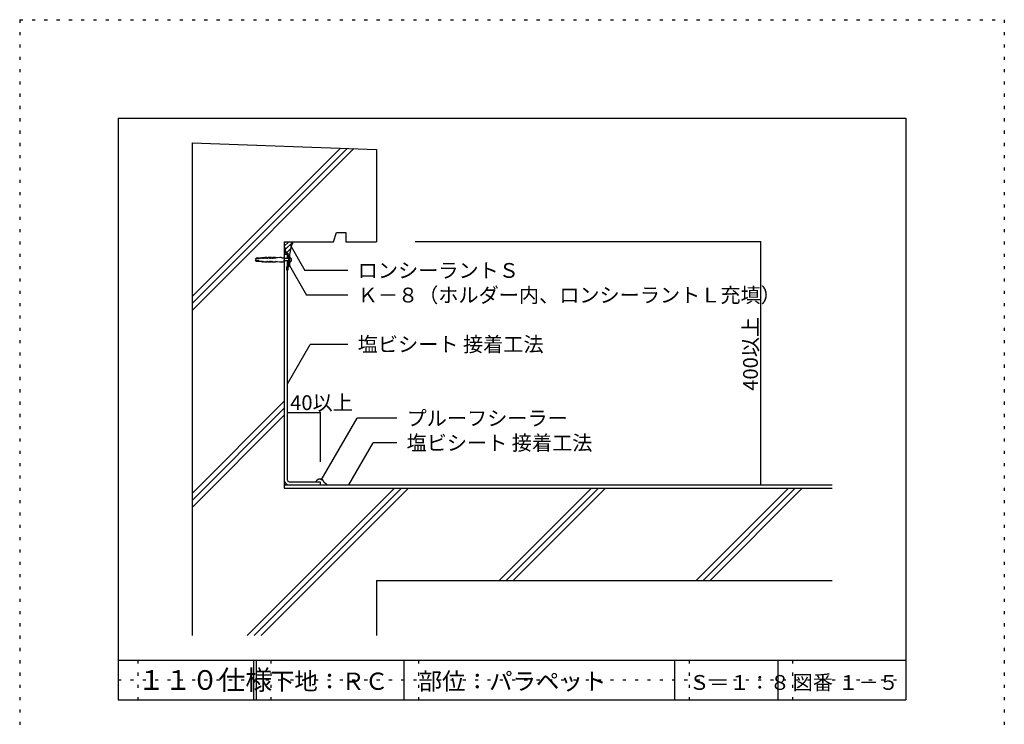
# Model space of a CAD drawing. Extents: x 554 to 1554, y 13 to 1443.
# Drawn here: x 554 to 1554, y 728 to 1443 of the extents above; entities that cross this region are included whole.
import ezdxf

# ---------------------------------------------------------------- set-up
doc = ezdxf.new("R2010")
doc.units = 0
doc.header["$LTSCALE"] = 5
doc.header["$MEASUREMENT"] = 0
doc.linetypes.add('DOT', pattern=[2.5, 0.625, -1.875])
for name, color, linetype in [('_4-2_', 7, 'CONTINUOUS'), ('_4-3_', 7, 'CONTINUOUS'), ('_4-4_', 7, 'CONTINUOUS'), ('_4-6_', 7, 'CONTINUOUS'), ('_4-7_', 7, 'CONTINUOUS'), ('_4-A_', 7, 'CONTINUOUS'), ('_4-B_', 7, 'CONTINUOUS'), ('_4-D_', 7, 'CONTINUOUS'), ('_4-E_', 7, 'CONTINUOUS'), ('_F-2_', 7, 'CONTINUOUS'), ('_F-5_', 7, 'CONTINUOUS'), ('_F-7_', 7, 'CONTINUOUS'), ('_F-A_', 7, 'CONTINUOUS'), ('ADD_LINE', 7, 'CONTINUOUS')]:
    doc.layers.add(name, color=color, linetype=linetype)
doc.styles.get("Standard").update_dxf_attribs({"font": 'txt', "bigfont": 'bigfont.shx'})

msp = doc.modelspace()

# ---------------------------------------------------------------- linework, layer by layer
at = {"layer": '_4-2_', "color": 7, "linetype": 'Continuous'}
for p, q in [((822.5, 1218), (831.4, 1218)), ((822.5, 1218), (822.5, 968)), ((825.7, 1205.1), (822.5, 1205.1)), ((825.7, 1201), (825.7, 1205.1)), ((825.7, 1193.3), (825.7, 1198.5)), ((822.5, 971.2), (858.8, 971.2)), ((855, 974.4), (855.1, 974.5)), ((855, 974.3), (855, 974.4)), ((855.1, 974.8), (855.2, 974.9)), ((855.1, 974.7), (855.1, 974.8)), ((855.1, 974.5), (855.1, 974.7)), ((855.2, 975.1), (855.3, 975.2)), ((855.2, 974.9), (855.2, 975.1)), ((855.2, 975.1), (855.2, 975.1)), ((855.3, 975.3), (855.4, 975.4)), ((855.3, 975.2), (855.3, 975.3)), ((855.4, 975.5), (855.5, 975.6)), ((855.4, 975.4), (855.4, 975.5)), ((855.5, 975.6), (855.5, 975.7)), ((855.5, 975.7), (855.6, 975.7)), ((855.6, 975.8), (855.7, 975.9)), ((855.6, 975.7), (855.6, 975.8)), ((855.7, 975.9), (855.8, 976)), ((855.8, 976), (855.9, 976.1)), ((855.9, 976.1), (856, 976.2)), ((856, 976.2), (856, 976.3)), ((856, 976.3), (856.1, 976.3)), ((856.1, 976.3), (856.2, 976.4)), ((856.2, 976.5), (856.3, 976.6)), ((856.2, 976.4), (856.2, 976.5)), ((856.3, 976.6), (856.4, 976.7)), ((856.4, 976.7), (856.5, 976.7)), ((856.5, 976.7), (856.6, 976.8)), ((856.6, 976.8), (856.7, 976.9)), ((856.7, 976.9), (856.8, 976.9)), ((856.8, 976.9), (856.9, 977)), ((856.9, 977), (857, 977.1)), ((857, 977.1), (857.1, 977.1)), ((857.1, 977.1), (857.2, 977.2)), ((857.2, 977.2), (857.3, 977.2)), ((857.3, 977.2), (857.3, 977.3)), ((857.3, 977.3), (857.4, 977.3)), ((857.4, 977.3), (857.5, 977.3)), ((857.5, 977.3), (857.7, 977.4)), ((857.7, 977.4), (857.8, 977.4)), ((857.8, 977.4), (857.9, 977.4)), ((857.9, 977.4), (858, 977.4)), ((858, 977.4), (858.1, 977.5)), ((858.1, 977.5), (858.2, 977.5)), ((858.2, 977.5), (858.4, 977.5)), ((858.4, 977.5), (858.5, 977.5)), ((858.5, 977.5), (858.7, 977.5)), ((858.7, 977.5), (858.9, 977.5)), ((858.9, 977.5), (859, 977.5)), ((859, 977.5), (859.1, 977.5)), ((859.1, 977.5), (859.2, 977.5)), ((859.2, 977.5), (859.3, 977.5)), ((859.3, 977.5), (859.4, 977.4)), ((859.4, 977.4), (859.5, 977.4)), ((859.5, 977.4), (859.6, 977.4)), ((859.6, 977.4), (859.7, 977.4)), ((859.7, 977.4), (859.8, 977.3)), ((859.8, 977.3), (859.9, 977.3)), ((859.9, 977.3), (860, 977.3)), ((860, 977.3), (860.2, 977.3)), ((860.2, 977.3), (860.3, 977.2)), ((860.3, 977.2), (860.4, 977.2)), ((860.4, 977.2), (860.5, 977.2)), ((860.5, 977.2), (860.6, 977.1)), ((860.6, 977.1), (860.7, 977.1)), ((860.7, 977.1), (860.8, 977)), ((860.8, 977), (860.9, 977)), ((860.9, 977), (861, 976.9)), ((861, 976.9), (861, 976.8)), ((861, 976.8), (861.1, 976.7)), ((861.1, 976.7), (861.2, 976.6)), ((861.2, 976.6), (861.2, 976.6)), ((861.2, 976.6), (861.3, 976.5)), ((861.3, 976.5), (861.4, 976.4)), ((861.4, 976.4), (861.5, 976.2)), ((861.5, 976.2), (861.6, 976.1)), ((861.6, 976.1), (861.6, 976)), ((861.6, 976), (861.7, 975.9)), ((861.7, 975.9), (861.7, 975.8)), ((861.7, 975.8), (861.8, 975.7)), ((861.8, 975.7), (861.8, 975.6)), ((861.8, 975.6), (861.9, 975.4)), ((861.9, 975.4), (862, 975.3)), ((862, 975.3), (862.1, 975.2)), ((862.1, 975.2), (862.1, 975.1)), ((862.1, 975.1), (862.1, 975)), ((862.1, 975), (862.2, 974.8)), ((862.2, 974.8), (862.4, 974.6)), ((862.4, 974.6), (862.5, 974.5)), ((862.5, 974.5), (862.6, 974.3)), ((862.6, 974.3), (862.7, 974.1)), ((862.7, 974.1), (862.8, 974)), ((862.8, 974), (862.8, 974)), ((862.8, 974), (862.9, 974)), ((862.9, 974), (862.9, 973.9)), ((862.9, 973.9), (863, 973.9)), ((863, 973.9), (863, 973.8)), ((863, 973.8), (863.1, 973.8)), ((863.1, 973.8), (863.1, 973.8)), ((863.1, 973.8), (863.2, 973.7)), ((863.2, 973.7), (863.3, 973.7)), ((863.3, 973.7), (863.4, 973.6)), ((863.4, 973.6), (863.5, 973.5)), ((863.5, 973.5), (863.6, 973.5)), ((863.6, 973.5), (863.7, 973.4)), ((863.7, 973.4), (863.7, 973.4)), ((863.7, 973.4), (863.8, 973.4)), ((863.8, 973.4), (863.9, 973.3)), ((863.9, 973.3), (864, 973.2)), ((864, 973.2), (864.1, 973.2)), ((864.1, 973.2), (864.2, 973.1)), ((864.2, 973.1), (864.3, 973)), ((864.3, 973), (864.3, 973)), ((864.3, 973), (864.4, 972.9)), ((864.4, 972.9), (864.5, 972.8)), ((864.5, 972.8), (864.6, 972.7)), ((864.6, 972.7), (864.7, 972.6)), ((864.7, 972.6), (864.8, 972.5)), ((864.8, 972.5), (864.9, 972.4)), ((864.9, 972.4), (865, 972.3)), ((865, 972.3), (865, 972.3)), ((865, 972.3), (865.1, 972.2)), ((865.1, 972.2), (865.1, 972.1)), ((865.1, 972.1), (865.2, 972.1)), ((865.2, 972.1), (865.2, 972)), ((865.2, 972), (865.3, 971.9)), ((865.3, 971.9), (865.3, 971.9)), ((865.3, 971.9), (865.3, 971.8)), ((865.3, 971.8), (865.4, 971.7)), ((865.4, 971.7), (865.4, 971.6)), ((865.4, 971.6), (865.4, 971.5)), ((865.4, 971.5), (865.5, 971.4)), ((865.5, 971.4), (865.5, 971.2)), ((865.5, 971.2), (865.5, 971.2)), ((822.5, 968), (1378.8, 968))]:
    msp.add_line(p, q, dxfattribs=at)
msp.add_arc((827.5, 976.2), 5, 180, 270, dxfattribs=at)
at = {"layer": '_4-3_', "color": 3, "linetype": 'Continuous'}
for q in [(1378.8, 874.3), (916.3, 818.3)]:
    msp.add_line((916.3, 874.3), q, dxfattribs=at)
at = {"layer": '_4-4_', "color": 2, "linetype": 'Continuous'}
for p, q in [((728.8, 1318.3), (916.3, 1311.8)), ((728.8, 1318.3), (728.8, 818.3)), ((916.3, 1311.8), (916.3, 1218)), ((872.5, 1218), (875.7, 1227.4)), ((875.7, 1227.4), (885, 1227.4)), ((885, 1227.4), (885, 1218)), ((831.4, 1218), (872.5, 1218)), ((885, 1218), (916.3, 1218)), ((825.7, 976.2), (825.7, 1189.2)), ((827.5, 974.3), (858.8, 974.3)), ((858.8, 974.3), (858.8, 971.2)), ((858.8, 971.2), (1378.8, 971.2))]:
    msp.add_line(p, q, dxfattribs=at)
for centre, radius, start, end in [((865.4, 1202.1), 37.6, 154.8265, 175.1792), ((827.5, 976.2), 1.88, 180, 270)]:
    msp.add_arc(centre, radius, start, end, dxfattribs=at)
at = {"layer": '_4-6_', "color": 2, "linetype": 'Continuous'}
for p, q in [((823.5, 1211.8), (822.5, 1211.8)), ((822.5, 1211.8), (822.5, 1208.3)), ((823.5, 1211.8), (823.5, 1208.7)), ((822.5, 1208.3), (827.1, 1203.6)), ((823.5, 1208.7), (827.1, 1205)), ((827.7, 1205.3), (827.1, 1205)), ((827.1, 1194.9), (827.1, 1203.6)), ((827.9, 1205.2), (827.9, 1194.2)), ((827.1, 1194.9), (825.1, 1192.7)), ((825.1, 1189.2), (825.1, 1192.7)), ((827.9, 1194.2), (826.2, 1192.3)), ((826.2, 1192.3), (826.2, 1189.2)), ((825.1, 1189.2), (826.2, 1189.2))]:
    msp.add_line(p, q, dxfattribs=at)
msp.add_arc((827.8, 1205.2), 0.117, 355.0659, 125.412, dxfattribs=at)
at = {"layer": '_4-7_', "color": 7, "linetype": 'Continuous'}
for p, q in [((794, 1201.2), (793.2, 1200.5)), ((793.2, 1200.5), (794.4, 1201.1)), ((794.4, 1200.8), (793.2, 1200.1)), ((793.2, 1200.5), (793.2, 1200.5)), ((793.2, 1200.1), (793.2, 1199.7)), ((794.4, 1201.5), (794, 1201.2)), ((798.1, 1201.5), (794.4, 1201.5)), ((794.4, 1201.1), (796.9, 1201.1)), ((796.9, 1200.8), (794.4, 1200.8)), ((797, 1201.1), (796.9, 1201.1)), ((796.9, 1201.1), (796.9, 1201.1)), ((796.9, 1201.1), (796.9, 1201.1)), ((796.9, 1201.1), (796.9, 1201.1)), ((796.9, 1200.8), (796.9, 1200.8)), ((796.9, 1200.8), (796.9, 1200.8)), ((796.9, 1200.8), (796.9, 1200.8)), ((796.9, 1200.8), (797, 1200.8)), ((797, 1201), (797, 1201.1)), ((797, 1201.1), (797, 1201.1)), ((797, 1201.1), (797, 1201.1)), ((797.1, 1201), (797, 1201)), ((797, 1200.8), (797, 1200.9)), ((797, 1200.9), (797, 1200.9)), ((797, 1200.9), (797.1, 1200.9)), ((797, 1200.8), (797, 1200.8)), ((797, 1200.8), (797, 1200.8)), ((797.1, 1200.9), (797.1, 1201)), ((797.1, 1201), (797.1, 1201)), ((797.1, 1200.9), (797.1, 1200.9)), ((798.1, 1201.5), (798.1, 1201.5)), ((798.1, 1201.5), (798.2, 1201.5)), ((798.2, 1201.5), (798.3, 1201.5)), ((799.3, 1201.5), (798.3, 1201.5)), ((798.3, 1201.5), (798.3, 1201.5)), ((798.3, 1201.5), (798.3, 1201.5)), ((799.8, 1201.6), (799.3, 1201.6)), ((799.3, 1201.6), (799.3, 1201.5)), ((799.8, 1201.5), (799.8, 1201.6)), ((799.8, 1201.5), (799.8, 1201.5)), ((799.8, 1201.5), (799.8, 1201.5)), ((799.8, 1201.5), (799.8, 1201.5)), ((799.8, 1201.5), (799.8, 1201.4)), ((799.8, 1201.4), (799.8, 1201.4)), ((799.8, 1201.4), (799.9, 1201.4)), ((799.9, 1201.4), (799.9, 1201.4)), ((799.9, 1201.4), (799.9, 1201.4)), ((799.9, 1201.4), (799.9, 1201.4)), ((799.9, 1201.4), (799.9, 1201.4)), ((799.9, 1201.4), (799.9, 1201.4)), ((799.9, 1201.4), (800, 1201.4)), ((800.5, 1201.7), (800, 1201.4)), ((800, 1201.4), (800, 1201.4)), ((800, 1201.4), (800, 1201.4)), ((802.7, 1202), (800.5, 1201.7)), ((800.5, 1201.7), (800.8, 1201.7)), ((800.8, 1201.7), (800.8, 1201.5)), ((800.8, 1201.5), (800.8, 1201.5)), ((800.8, 1201.5), (800.8, 1201.5)), ((800.8, 1201.5), (800.8, 1201.5)), ((800.8, 1201.5), (800.8, 1201.4)), ((800.8, 1201.4), (800.8, 1201.4)), ((800.8, 1201.4), (800.9, 1201.4)), ((800.9, 1201.4), (801.5, 1201.7)), ((800.9, 1201.4), (800.9, 1201.4)), ((800.9, 1201.4), (800.9, 1201.4)), ((800.9, 1201.4), (800.9, 1201.4)), ((800.9, 1201.4), (800.9, 1201.4)), ((801.5, 1201.7), (801.8, 1201.7)), ((801.8, 1201.7), (801.8, 1201.5)), ((801.8, 1201.5), (801.8, 1201.5)), ((801.8, 1201.5), (801.8, 1201.5)), ((801.8, 1201.5), (801.8, 1201.4)), ((801.8, 1201.4), (801.8, 1201.4)), ((801.8, 1201.4), (801.8, 1201.4)), ((801.8, 1201.4), (801.8, 1201.4)), ((801.8, 1201.4), (801.9, 1201.4)), ((801.9, 1201.4), (802.4, 1201.7)), ((801.9, 1201.4), (801.9, 1201.4)), ((801.9, 1201.4), (801.9, 1201.4)), ((801.9, 1201.4), (801.9, 1201.4)), ((802.4, 1201.7), (802.7, 1201.7)), ((804.7, 1202), (802.7, 1202)), ((802.7, 1201.7), (802.7, 1201.5)), ((802.7, 1201.5), (802.7, 1201.5)), ((802.7, 1201.5), (802.8, 1201.4)), ((802.8, 1201.4), (802.8, 1201.4)), ((802.8, 1201.4), (802.8, 1201.4)), ((802.8, 1201.4), (802.8, 1201.4)), ((802.8, 1201.4), (802.8, 1201.4)), ((802.8, 1201.4), (802.8, 1201.4)), ((802.8, 1201.4), (802.9, 1201.4)), ((802.9, 1201.4), (803.4, 1201.7)), ((802.9, 1201.4), (802.9, 1201.4)), ((802.9, 1201.4), (802.9, 1201.4)), ((803.4, 1201.7), (803.7, 1201.7)), ((803.7, 1201.7), (803.7, 1201.4)), ((803.7, 1201.4), (803.7, 1201.4)), ((803.7, 1201.4), (803.7, 1201.4)), ((803.7, 1201.4), (803.7, 1201.4)), ((803.7, 1201.4), (803.8, 1201.4)), ((803.8, 1201.4), (803.8, 1201.4)), ((803.8, 1201.4), (803.8, 1201.4)), ((803.8, 1201.4), (803.8, 1201.4)), ((803.8, 1201.4), (803.8, 1201.3)), ((803.8, 1201.3), (803.9, 1201.3)), ((803.9, 1201.3), (804.4, 1201.7)), ((803.9, 1201.3), (803.9, 1201.3)), ((804.4, 1201.7), (804.7, 1201.7)), ((804.7, 1201.7), (804.7, 1202)), ((804.7, 1201.7), (804.7, 1201.7)), ((804.7, 1201.7), (804.7, 1201.6)), ((804.7, 1201.6), (804.7, 1201.6)), ((804.7, 1201.6), (804.8, 1201.5)), ((804.8, 1201.5), (804.8, 1201.5)), ((804.8, 1201.5), (804.8, 1201.5)), ((804.8, 1201.5), (804.9, 1201.4)), ((804.9, 1201.4), (804.9, 1201.4)), ((804.9, 1201.4), (805, 1201.4)), ((805, 1201.4), (805.1, 1201.4)), ((805.1, 1201.4), (805.1, 1201.4)), ((805.1, 1201.4), (805.2, 1201.4)), ((805.2, 1201.4), (805.3, 1201.5)), ((805.2, 1201.4), (805.2, 1201.4)), ((805.3, 1201.5), (805.3, 1201.6)), ((805.3, 1201.6), (805.4, 1201.6)), ((805.3, 1201.5), (805.3, 1201.5)), ((806, 1202), (805.4, 1201.7)), ((805.4, 1201.7), (805.7, 1201.7)), ((805.4, 1201.6), (805.4, 1201.7)), ((805.4, 1201.7), (805.4, 1201.7)), ((805.7, 1201.7), (805.7, 1201.5)), ((805.7, 1201.5), (805.7, 1201.5)), ((805.7, 1201.5), (805.7, 1201.5)), ((805.7, 1201.5), (805.7, 1201.4)), ((805.7, 1201.4), (805.7, 1201.4)), ((805.7, 1201.4), (805.7, 1201.4)), ((805.7, 1201.4), (805.8, 1201.4)), ((805.8, 1201.4), (806.4, 1201.7)), ((805.8, 1201.4), (805.8, 1201.4)), ((805.8, 1201.4), (805.8, 1201.4)), ((805.8, 1201.4), (805.8, 1201.4)), ((805.8, 1201.4), (805.8, 1201.4)), ((809.6, 1202), (806, 1202)), ((806.4, 1201.7), (806.6, 1201.7)), ((806.6, 1201.7), (806.7, 1201.4)), ((806.7, 1201.4), (806.7, 1201.4)), ((806.7, 1201.4), (806.7, 1201.4)), ((806.7, 1201.4), (806.7, 1201.4)), ((806.7, 1201.4), (806.7, 1201.4)), ((806.7, 1201.4), (806.7, 1201.4)), ((806.7, 1201.4), (806.7, 1201.4)), ((806.7, 1201.4), (806.8, 1201.4)), ((806.8, 1201.3), (807.3, 1201.7)), ((806.8, 1201.4), (806.8, 1201.3)), ((806.8, 1201.3), (806.8, 1201.3)), ((806.8, 1201.3), (806.8, 1201.3)), ((807.3, 1201.7), (807.6, 1201.7)), ((807.6, 1201.7), (807.6, 1201.4)), ((807.6, 1201.4), (807.6, 1201.4)), ((807.6, 1201.4), (807.6, 1201.4)), ((807.6, 1201.4), (807.7, 1201.4)), ((807.7, 1201.4), (807.7, 1201.4)), ((807.7, 1201.4), (807.7, 1201.4)), ((807.7, 1201.4), (807.7, 1201.4)), ((807.7, 1201.4), (807.7, 1201.4)), ((807.7, 1201.4), (807.8, 1201.3)), ((807.8, 1201.3), (808.3, 1201.7)), ((807.8, 1201.3), (807.8, 1201.3)), ((807.8, 1201.3), (807.8, 1201.3)), ((808.3, 1201.7), (808.6, 1201.7)), ((808.6, 1201.7), (808.6, 1201.4)), ((808.6, 1201.4), (808.6, 1201.4)), ((808.6, 1201.4), (808.6, 1201.4)), ((808.6, 1201.4), (808.6, 1201.4)), ((808.6, 1201.4), (808.7, 1201.4)), ((808.7, 1201.4), (808.7, 1201.4)), ((808.7, 1201.4), (808.7, 1201.4)), ((808.7, 1201.4), (808.7, 1201.4)), ((808.7, 1201.4), (808.7, 1201.3)), ((808.7, 1201.3), (808.8, 1201.3)), ((808.8, 1201.3), (809.3, 1201.7)), ((808.8, 1201.3), (808.8, 1201.3)), ((809.3, 1201.7), (809.6, 1201.7)), ((809.6, 1201.7), (809.6, 1202)), ((809.6, 1201.7), (809.6, 1201.7)), ((809.6, 1201.7), (809.6, 1201.6)), ((809.6, 1201.6), (809.6, 1201.6)), ((809.6, 1201.6), (809.7, 1201.5)), ((809.7, 1201.5), (809.7, 1201.5)), ((809.7, 1201.5), (809.7, 1201.5)), ((809.7, 1201.5), (809.8, 1201.4)), ((809.8, 1201.4), (809.8, 1201.4)), ((809.8, 1201.4), (809.9, 1201.4)), ((809.9, 1201.4), (809.9, 1201.4)), ((809.9, 1201.4), (810, 1201.4)), ((810, 1201.4), (810.1, 1201.4)), ((810.1, 1201.4), (810.2, 1201.5)), ((810.1, 1201.4), (810.1, 1201.4)), ((810.2, 1201.5), (810.2, 1201.6)), ((810.2, 1201.6), (810.3, 1201.6)), ((810.2, 1201.5), (810.2, 1201.5)), ((810.9, 1202), (810.3, 1201.7)), ((810.3, 1201.7), (810.3, 1201.7)), ((810.3, 1201.7), (810.3, 1201.7)), ((810.3, 1201.7), (810.3, 1201.7)), ((810.3, 1201.7), (810.6, 1201.7)), ((810.3, 1201.6), (810.3, 1201.7)), ((810.3, 1201.7), (810.3, 1201.7)), ((810.6, 1201.7), (810.6, 1201.5)), ((810.6, 1201.5), (810.6, 1201.5)), ((810.6, 1201.5), (810.6, 1201.5)), ((810.6, 1201.5), (810.6, 1201.4)), ((810.6, 1201.4), (810.6, 1201.4)), ((810.6, 1201.4), (810.6, 1201.4)), ((810.6, 1201.4), (810.7, 1201.4)), ((810.7, 1201.4), (811.2, 1201.7)), ((810.7, 1201.4), (810.7, 1201.4)), ((810.7, 1201.4), (810.7, 1201.4)), ((810.7, 1201.4), (810.7, 1201.4)), ((810.7, 1201.4), (810.7, 1201.4)), ((813.5, 1202), (810.9, 1202)), ((811.2, 1201.7), (811.5, 1201.7)), ((811.5, 1201.7), (811.6, 1201.4)), ((811.6, 1201.4), (811.6, 1201.4)), ((811.6, 1201.4), (811.6, 1201.4)), ((811.6, 1201.4), (811.6, 1201.4)), ((811.6, 1201.4), (811.6, 1201.4)), ((811.6, 1201.4), (811.6, 1201.4)), ((811.6, 1201.4), (811.6, 1201.4)), ((811.6, 1201.4), (811.7, 1201.4)), ((811.7, 1201.3), (812.2, 1201.7)), ((811.7, 1201.4), (811.7, 1201.3)), ((811.7, 1201.3), (811.7, 1201.3)), ((811.7, 1201.3), (811.7, 1201.3)), ((812.2, 1201.7), (812.5, 1201.7)), ((812.5, 1201.7), (812.5, 1201.4)), ((812.5, 1201.4), (812.5, 1201.4)), ((812.5, 1201.4), (812.5, 1201.4)), ((812.5, 1201.4), (812.6, 1201.4)), ((812.6, 1201.4), (812.6, 1201.4)), ((812.6, 1201.4), (812.6, 1201.4)), ((812.6, 1201.4), (812.6, 1201.4)), ((812.6, 1201.4), (812.6, 1201.4)), ((812.6, 1201.4), (812.7, 1201.3)), ((812.7, 1201.3), (813.2, 1201.7)), ((812.7, 1201.3), (812.7, 1201.3)), ((812.7, 1201.3), (812.7, 1201.3)), ((813.2, 1201.7), (813.5, 1201.7)), ((813.5, 1201.4), (813.5, 1202)), ((813.5, 1201.4), (813.5, 1201.4)), ((813.5, 1201.4), (813.5, 1201.4)), ((813.5, 1201.4), (813.5, 1201.4)), ((813.5, 1201.4), (813.5, 1201.3)), ((813.5, 1201.3), (813.5, 1201.3)), ((813.5, 1201.3), (813.6, 1201.3)), ((813.6, 1201.3), (813.6, 1201.3)), ((813.6, 1201.3), (813.6, 1201.3)), ((813.6, 1201.3), (813.6, 1201.3)), ((813.6, 1201.3), (813.6, 1201.3)), ((813.6, 1201.3), (813.6, 1201.3)), ((813.6, 1201.3), (813.7, 1201.3)), ((814.2, 1201.6), (813.7, 1201.3)), ((813.7, 1201.3), (813.7, 1201.3)), ((813.7, 1201.3), (813.7, 1201.3)), ((815.3, 1201.6), (814.2, 1201.6)), ((815.6, 1201.7), (815.3, 1201.6)), ((815.3, 1201.6), (815.3, 1201.6)), ((818.1, 1202), (815.6, 1201.7)), ((819.5, 1202), (818.1, 1202)), ((820, 1201.6), (819.5, 1202)), ((820, 1201.6), (822.5, 1201.6)), ((822.5, 1201.6), (822.5, 1199.7)), ((827.9, 1201), (822.5, 1201)), ((827.9, 1197.6), (827.9, 1201.8)), ((793.2, 1199.3), (793.2, 1199.7)), ((794.4, 1198.6), (793.2, 1199.3)), ((793.2, 1198.9), (793.2, 1199)), ((793.2, 1199), (794.4, 1198.3)), ((794, 1198.2), (793.2, 1198.9)), ((794.4, 1198), (794, 1198.2)), ((796.9, 1198.6), (794.4, 1198.6)), ((794.4, 1198.3), (796.9, 1198.3)), ((798.1, 1198), (794.4, 1198)), ((797, 1198.6), (796.9, 1198.6)), ((796.9, 1198.6), (796.9, 1198.6)), ((796.9, 1198.6), (796.9, 1198.6)), ((796.9, 1198.6), (796.9, 1198.6)), ((796.9, 1198.3), (796.9, 1198.3)), ((796.9, 1198.3), (796.9, 1198.3)), ((796.9, 1198.3), (796.9, 1198.3)), ((796.9, 1198.3), (797, 1198.3)), ((797, 1198.5), (797, 1198.6)), ((797, 1198.6), (797, 1198.6)), ((797, 1198.6), (797, 1198.6)), ((797, 1198.6), (797, 1198.6)), ((797.1, 1198.5), (797, 1198.5)), ((797, 1198.3), (797, 1198.4)), ((797, 1198.4), (797.1, 1198.4)), ((797, 1198.3), (797, 1198.3)), ((797, 1198.3), (797, 1198.3)), ((797.1, 1198.4), (797.1, 1198.5)), ((797.1, 1198.5), (797.1, 1198.5)), ((797.1, 1198.4), (797.1, 1198.4)), ((798.2, 1198), (798.1, 1198)), ((798.1, 1198), (798.1, 1198)), ((798.3, 1197.9), (798.2, 1198)), ((799.3, 1197.9), (798.3, 1197.9)), ((798.3, 1197.9), (798.3, 1197.9)), ((798.3, 1197.9), (798.3, 1197.9)), ((799.3, 1197.8), (799.3, 1197.9)), ((799.8, 1197.8), (799.3, 1197.8)), ((799.9, 1198), (799.8, 1198)), ((799.8, 1198), (799.8, 1198)), ((799.8, 1198), (799.8, 1197.9)), ((799.8, 1197.9), (799.8, 1197.8)), ((799.8, 1197.9), (799.8, 1197.9)), ((799.8, 1197.9), (799.8, 1197.9)), ((799.8, 1197.9), (799.8, 1197.9)), ((800, 1198), (799.9, 1198)), ((799.9, 1198), (799.9, 1198)), ((799.9, 1198), (799.9, 1198)), ((799.9, 1198), (799.9, 1198)), ((799.9, 1198), (799.9, 1198)), ((799.9, 1198), (799.9, 1198)), ((800.5, 1197.7), (800, 1198)), ((800, 1198), (800, 1198)), ((800, 1198), (800, 1198)), ((802.7, 1197.4), (800.5, 1197.7)), ((800.5, 1197.7), (800.8, 1197.7)), ((800.9, 1198), (800.8, 1198)), ((800.8, 1198), (800.8, 1198)), ((800.8, 1198), (800.8, 1198)), ((800.8, 1198), (800.8, 1197.9)), ((800.8, 1197.7), (800.8, 1197.9)), ((800.8, 1197.9), (800.8, 1197.9)), ((800.8, 1197.9), (800.8, 1197.9)), ((800.9, 1198), (801.5, 1197.7)), ((800.9, 1198), (800.9, 1198)), ((800.9, 1198), (800.9, 1198)), ((800.9, 1198), (800.9, 1198)), ((800.9, 1198), (800.9, 1198)), ((801.5, 1197.7), (801.8, 1197.7)), ((801.9, 1198), (801.8, 1198)), ((801.8, 1198), (801.8, 1198)), ((801.8, 1198), (801.8, 1198)), ((801.8, 1198), (801.8, 1198)), ((801.8, 1198), (801.8, 1198)), ((801.8, 1198), (801.8, 1197.9)), ((801.8, 1197.7), (801.8, 1197.9)), ((801.8, 1197.9), (801.8, 1197.9)), ((801.9, 1198), (802.4, 1197.7)), ((801.9, 1198), (801.9, 1198)), ((801.9, 1198), (801.9, 1198)), ((801.9, 1198), (801.9, 1198)), ((802.4, 1197.7), (802.7, 1197.7)), ((802.8, 1198), (802.7, 1197.9)), ((802.7, 1197.7), (802.7, 1197.9)), ((802.7, 1197.9), (802.7, 1197.9)), ((804.7, 1197.4), (802.7, 1197.4)), ((802.9, 1198), (802.8, 1198)), ((802.8, 1198), (802.8, 1198)), ((802.8, 1198), (802.8, 1198)), ((802.8, 1198), (802.8, 1198)), ((802.8, 1198), (802.8, 1198)), ((802.8, 1198), (802.8, 1198)), ((802.9, 1198), (803.4, 1197.7)), ((802.9, 1198), (802.9, 1198)), ((802.9, 1198), (802.9, 1198)), ((803.4, 1197.7), (803.7, 1197.7)), ((803.7, 1197.7), (803.7, 1198)), ((803.8, 1198), (803.7, 1198)), ((803.7, 1198), (803.7, 1198)), ((803.7, 1198), (803.7, 1198)), ((803.7, 1198), (803.7, 1198)), ((803.9, 1198.1), (803.8, 1198.1)), ((803.8, 1198.1), (803.8, 1198.1)), ((803.8, 1198.1), (803.8, 1198)), ((803.8, 1198), (803.8, 1198)), ((803.9, 1198.1), (804.4, 1197.7)), ((803.9, 1198.1), (803.9, 1198.1)), ((803.9, 1198.1), (803.9, 1198.1)), ((804.4, 1197.7), (804.7, 1197.7)), ((804.8, 1197.9), (804.7, 1197.9)), ((804.7, 1197.9), (804.7, 1197.8)), ((804.7, 1197.8), (804.7, 1197.8)), ((804.7, 1197.8), (804.7, 1197.7)), ((804.7, 1197.7), (804.7, 1197.4)), ((804.9, 1198), (804.8, 1197.9)), ((804.8, 1197.9), (804.8, 1197.9)), ((805, 1198), (804.9, 1198)), ((804.9, 1198), (804.9, 1198)), ((805.1, 1198), (805, 1198)), ((805, 1198), (805, 1198)), ((805.2, 1198), (805.1, 1198)), ((805.1, 1198), (805.1, 1198)), ((805.3, 1197.9), (805.2, 1198)), ((805.2, 1198), (805.2, 1198)), ((805.3, 1197.8), (805.3, 1197.9)), ((805.3, 1197.9), (805.3, 1197.9)), ((805.4, 1197.8), (805.3, 1197.8)), ((805.4, 1197.7), (805.4, 1197.8)), ((806, 1197.4), (805.4, 1197.7)), ((805.4, 1197.7), (805.7, 1197.7)), ((805.4, 1197.7), (805.4, 1197.7)), ((805.8, 1198), (805.7, 1198)), ((805.7, 1198), (805.7, 1198)), ((805.7, 1198), (805.7, 1198)), ((805.7, 1198), (805.7, 1198)), ((805.7, 1198), (805.7, 1197.9)), ((805.7, 1197.7), (805.7, 1197.9)), ((805.7, 1197.9), (805.7, 1197.9)), ((805.8, 1198), (806.4, 1197.7)), ((805.8, 1198), (805.8, 1198)), ((805.8, 1198), (805.8, 1198)), ((805.8, 1198), (805.8, 1198)), ((805.8, 1198), (805.8, 1198)), ((809.6, 1197.4), (806, 1197.4)), ((806.4, 1197.7), (806.6, 1197.7)), ((806.6, 1197.7), (806.7, 1198)), ((806.8, 1198.1), (806.7, 1198.1)), ((806.7, 1198.1), (806.7, 1198)), ((806.7, 1198), (806.7, 1198)), ((806.7, 1198), (806.7, 1198)), ((806.7, 1198), (806.7, 1198)), ((806.7, 1198), (806.7, 1198)), ((806.7, 1198), (806.7, 1198)), ((806.8, 1198.1), (807.3, 1197.7)), ((806.8, 1198.1), (806.8, 1198.1)), ((806.8, 1198.1), (806.8, 1198.1)), ((806.8, 1198.1), (806.8, 1198.1)), ((807.3, 1197.7), (807.6, 1197.7)), ((807.6, 1197.7), (807.6, 1198)), ((807.7, 1198), (807.6, 1198)), ((807.6, 1198), (807.6, 1198)), ((807.8, 1198.1), (807.7, 1198.1)), ((807.7, 1198.1), (807.7, 1198.1)), ((807.7, 1198.1), (807.7, 1198)), ((807.7, 1198), (807.7, 1198)), ((807.7, 1198), (807.7, 1198)), ((807.7, 1198), (807.7, 1198)), ((807.8, 1198.1), (808.3, 1197.7)), ((807.8, 1198.1), (807.8, 1198.1)), ((807.8, 1198.1), (807.8, 1198.1)), ((808.3, 1197.7), (808.6, 1197.7)), ((808.6, 1197.7), (808.6, 1198)), ((808.7, 1198), (808.6, 1198)), ((808.6, 1198), (808.6, 1198)), ((808.6, 1198), (808.6, 1198)), ((808.6, 1198), (808.6, 1198)), ((808.8, 1198.1), (808.7, 1198.1)), ((808.7, 1198.1), (808.7, 1198.1)), ((808.7, 1198.1), (808.7, 1198.1)), ((808.7, 1198.1), (808.7, 1198)), ((808.7, 1198), (808.7, 1198)), ((808.8, 1198.1), (809.3, 1197.7)), ((808.8, 1198.1), (808.8, 1198.1)), ((809.3, 1197.7), (809.6, 1197.7)), ((809.7, 1197.9), (809.6, 1197.9)), ((809.6, 1197.9), (809.6, 1197.8)), ((809.6, 1197.8), (809.6, 1197.8)), ((809.6, 1197.8), (809.6, 1197.7)), ((809.6, 1197.7), (809.6, 1197.4)), ((809.8, 1198), (809.7, 1197.9)), ((809.7, 1197.9), (809.7, 1197.9)), ((809.9, 1198), (809.8, 1198)), ((809.8, 1198), (809.8, 1198)), ((810, 1198), (809.9, 1198)), ((809.9, 1198), (809.9, 1198)), ((810.1, 1198), (810, 1198)), ((810, 1198), (810, 1198)), ((810.2, 1197.9), (810.1, 1198)), ((810.1, 1198), (810.1, 1198)), ((810.2, 1197.8), (810.2, 1197.9)), ((810.2, 1197.9), (810.2, 1197.9)), ((810.3, 1197.8), (810.2, 1197.8)), ((810.3, 1197.7), (810.3, 1197.8)), ((810.9, 1197.4), (810.3, 1197.7)), ((810.3, 1197.7), (810.3, 1197.7)), ((810.3, 1197.7), (810.3, 1197.7)), ((810.3, 1197.7), (810.3, 1197.7)), ((810.3, 1197.7), (810.6, 1197.7)), ((810.3, 1197.7), (810.3, 1197.7)), ((810.7, 1198), (810.6, 1198)), ((810.6, 1198), (810.6, 1198)), ((810.6, 1198), (810.6, 1198)), ((810.6, 1198), (810.6, 1198)), ((810.6, 1198), (810.6, 1197.9)), ((810.6, 1197.7), (810.6, 1197.9)), ((810.6, 1197.9), (810.6, 1197.9)), ((810.7, 1198), (811.2, 1197.7)), ((810.7, 1198), (810.7, 1198)), ((810.7, 1198), (810.7, 1198)), ((810.7, 1198), (810.7, 1198)), ((810.7, 1198), (810.7, 1198)), ((813.5, 1197.4), (810.9, 1197.4)), ((811.2, 1197.7), (811.5, 1197.7)), ((811.5, 1197.7), (811.6, 1198)), ((811.7, 1198.1), (811.6, 1198.1)), ((811.6, 1198.1), (811.6, 1198)), ((811.6, 1198), (811.6, 1198)), ((811.6, 1198), (811.6, 1198)), ((811.6, 1198), (811.6, 1198)), ((811.6, 1198), (811.6, 1198)), ((811.6, 1198), (811.6, 1198)), ((811.7, 1198.1), (812.2, 1197.7)), ((811.7, 1198.1), (811.7, 1198.1)), ((811.7, 1198.1), (811.7, 1198.1)), ((811.7, 1198.1), (811.7, 1198.1)), ((812.2, 1197.7), (812.5, 1197.7)), ((812.5, 1197.7), (812.5, 1198)), ((812.6, 1198), (812.5, 1198)), ((812.5, 1198), (812.5, 1198)), ((812.5, 1198), (812.5, 1198)), ((812.7, 1198.1), (812.6, 1198.1)), ((812.6, 1198.1), (812.6, 1198.1)), ((812.6, 1198.1), (812.6, 1198)), ((812.6, 1198), (812.6, 1198)), ((812.6, 1198), (812.6, 1198)), ((812.7, 1198.1), (813.2, 1197.7)), ((812.7, 1198.1), (812.7, 1198.1)), ((812.7, 1198.1), (812.7, 1198.1)), ((813.2, 1197.7), (813.5, 1197.7)), ((813.6, 1198.1), (813.5, 1198.1)), ((813.5, 1198.1), (813.5, 1198.1)), ((813.5, 1198.1), (813.5, 1198.1)), ((813.5, 1198.1), (813.5, 1198)), ((813.5, 1198), (813.5, 1197.4)), ((813.5, 1198), (813.5, 1198)), ((813.5, 1198), (813.5, 1198)), ((813.7, 1198.1), (813.6, 1198.1)), ((813.6, 1198.1), (813.6, 1198.1)), ((813.6, 1198.1), (813.6, 1198.1)), ((813.6, 1198.1), (813.6, 1198.1)), ((813.6, 1198.1), (813.6, 1198.1)), ((813.6, 1198.1), (813.6, 1198.1)), ((814.2, 1197.8), (813.7, 1198.1)), ((813.7, 1198.1), (813.7, 1198.1)), ((813.7, 1198.1), (813.7, 1198.1)), ((815.3, 1197.8), (814.2, 1197.8)), ((815.6, 1197.7), (815.3, 1197.9)), ((815.3, 1197.9), (815.3, 1197.8)), ((818.1, 1197.4), (815.6, 1197.7)), ((819.5, 1197.4), (818.1, 1197.4)), ((820, 1197.8), (819.5, 1197.4)), ((820, 1197.8), (822.5, 1197.8)), ((822.5, 1197.8), (822.5, 1199.7)), ((827.9, 1198.5), (822.5, 1198.5))]:
    msp.add_line(p, q, dxfattribs=at)
msp.add_arc((827.9, 1199.7), 2.07, 270, 90, dxfattribs=at)
at = {"layer": '_4-A_', "color": 7, "linetype": 'Continuous'}
for p, q in [((828.1, 1215.5), (843.5, 1188.9)), ((826.5, 1196.2), (845.2, 1163.9)), ((887.1, 1188.9), (843.5, 1188.9)), ((887.1, 1163.9), (845.2, 1163.9)), ((825.7, 1074), (848.7, 1113.9)), ((887.1, 1113.9), (848.7, 1113.9)), ((860, 976), (896.4, 1038.9)), ((936.7, 1038.9), (896.4, 1038.9)), ((888, 971.2), (912.7, 1013.9)), ((936.7, 1013.9), (912.7, 1013.9))]:
    msp.add_line(p, q, dxfattribs=at)
at = {"layer": '_4-B_', "color": 7, "linetype": 'Continuous'}
for p, q in [((1306, 1218), (955.5, 1218)), ((1306, 1218), (1306, 971.2)), ((825.7, 1044.7), (858.8, 1044.7)), ((858.8, 1044.7), (858.8, 994.7))]:
    msp.add_line(p, q, dxfattribs=at)
at = {"layer": '_4-B_', "color": 1}
for p in [(1306, 1218), (825.7, 1044.7), (858.8, 1044.7), (1306, 971.2)]:
    msp.add_point(p, dxfattribs=at)
at = {"layer": '_4-D_', "color": 4, "linetype": 'Continuous'}
for p, q in [((822.5, 1213.5), (827.1, 1218)), ((822.5, 1217.9), (822.7, 1218)), ((823.5, 1210), (831.2, 1217.7)), ((825, 1207.1), (828.9, 1210.9)), ((822.5, 1206.8), (823.3, 1207.6)), ((823, 1205.1), (824.4, 1206.4)), ((825.2, 1205.1), (825.4, 1205.3)), ((825.7, 1203.3), (826.5, 1204.2)), ((825.7, 1201.1), (827.1, 1202.6)), ((827.6, 1205.2), (828, 1205.6)), ((825.7, 1196.7), (827.1, 1198.1)), ((825.7, 1194.5), (827.1, 1195.9))]:
    msp.add_line(p, q, dxfattribs=at)
at = {"layer": '_4-E_', "color": 4, "linetype": 'Continuous'}
for p, q in [((728.8, 1162.4), (879.5, 1313.1)), ((728.8, 1155.3), (886.3, 1312.8)), ((728.8, 1148.2), (893.2, 1312.6)), ((728.8, 962.4), (822.5, 1056.1)), ((728.8, 955.3), (822.5, 1049)), ((728.8, 948.2), (822.5, 1042)), ((784.8, 818.3), (934.5, 968)), ((791.8, 818.3), (941.5, 968)), ((798.9, 818.3), (948.6, 968)), ((1040.7, 874.3), (1134.5, 968)), ((1047.8, 874.3), (1141.5, 968)), ((1054.9, 874.3), (1148.6, 968)), ((1240.7, 874.3), (1334.5, 968)), ((1247.8, 874.3), (1341.5, 968)), ((1254.9, 874.3), (1348.6, 968))]:
    msp.add_line(p, q, dxfattribs=at)
at = {"layer": '_F-2_', "color": 7, "linetype": 'Continuous'}
for p, q in [((943.8, 793.3), (943.8, 753.3)), ((1218.8, 793.3), (1218.8, 753.3)), ((1323.8, 793.3), (1323.8, 753.3))]:
    msp.add_line(p, q, dxfattribs=at)
at = {"layer": '_F-5_', "color": 6, "linetype": 'Continuous'}
for p, q in [((653.8, 793.3), (1453.8, 793.3)), ((791.3, 793.3), (791.3, 753.3)), ((793.8, 793.3), (793.8, 753.3))]:
    msp.add_line(p, q, dxfattribs=at)
at = {"layer": '_F-7_', "color": 1, "linetype": 'Continuous'}
for p, q in [((653.8, 1343.3), (1453.8, 1343.3)), ((653.8, 1343.3), (653.8, 753.3)), ((1453.8, 1343.3), (1453.8, 753.3)), ((653.8, 753.3), (1453.8, 753.3))]:
    msp.add_line(p, q, dxfattribs=at)
at = {"layer": 'ADD_LINE', "color": 136, "linetype": 'DOT'}
for p, q in [((553.8, 1443.3), (553.8, 13.3)), ((553.8, 1443.3), (1553.8, 1443.3)), ((1553.8, 1443.3), (1553.8, 13.3)), ((673.8, 793.3), (673.8, 753.3)), ((808.8, 793.3), (808.8, 753.3)), ((958.8, 793.3), (958.8, 753.3)), ((1233.8, 793.3), (1233.8, 753.3)), ((1338.8, 793.3), (1338.8, 753.3)), ((653.8, 773.3), (1453.8, 773.3))]:
    msp.add_line(p, q, dxfattribs=at)

# ---------------------------------------------------------------- texts
at = {"layer": '_4-A_', "color": 7}
for s, p in [('ロンシーラントＳ', (897.1, 1181.4)), ('Ｋ－８（ホルダー内、ロンシーラントＬ充填）', (897.1, 1156.4)), ('塩ビシート 接着工法', (897.1, 1106.4)), ('プルーフシーラー', (946.7, 1031.4)), ('塩ビシート 接着工法', (946.7, 1006.4))]:
    msp.add_text(s, height=15, dxfattribs=at).set_placement(p)
at = {"layer": '_4-B_', "color": 7}
msp.add_text('400以上', height=15, rotation=90, dxfattribs=at).set_placement((1303.5, 1066.8))
msp.add_text('40以上', height=15, dxfattribs=at).set_placement((828.5, 1047.2))
at = {"layer": '_F-A_', "color": 7}
for s, height, p in [('１１０仕様', 20, (673.8, 763.3)), ('下地：ＲＣ', 17.5, (808.8, 763.3)), ('部位：パラペット', 17.5, (958.8, 763.3)), ('図番', 15, (1338.8, 763.3)), ('Ｓ＝１：８', 15, (1233.8, 763.3)), ('１－５', 15, (1385.2, 763.3))]:
    msp.add_text(s, height=height, dxfattribs=at).set_placement(p)

doc.saveas('drawing.dxf')
